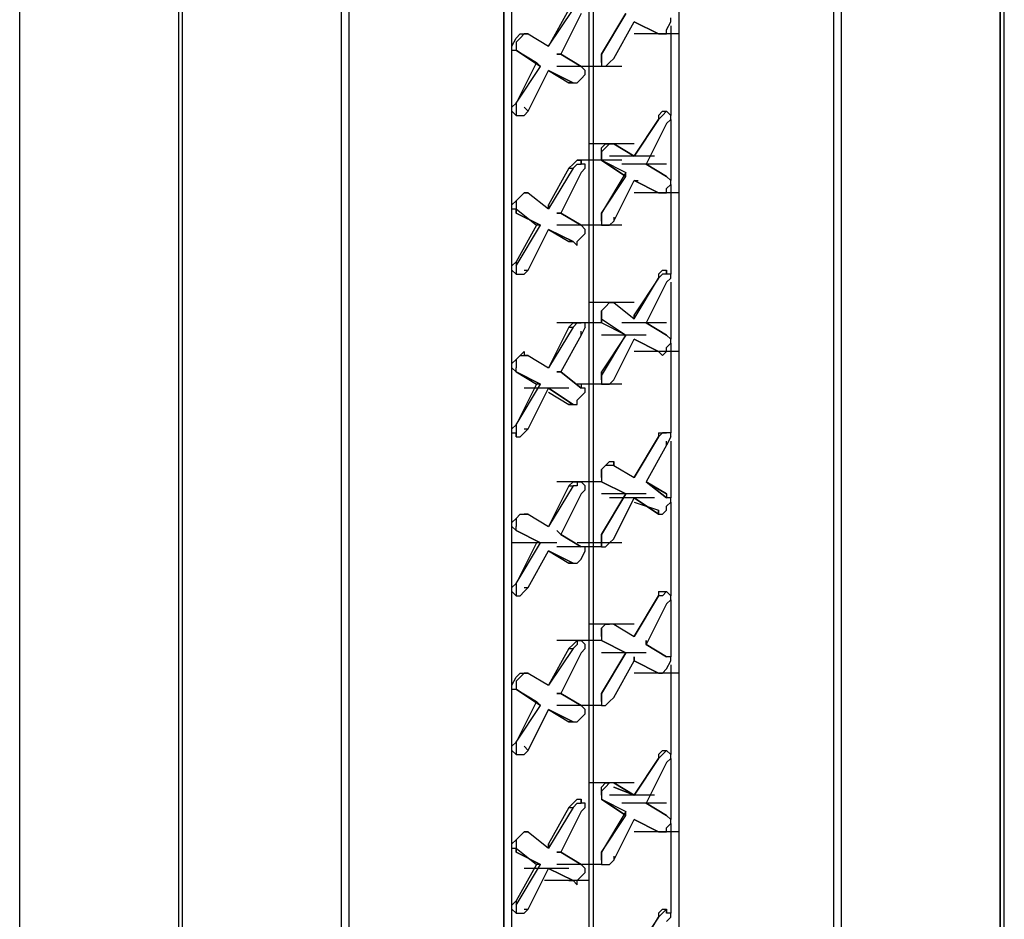
# Model space of a CAD drawing. Units: inches. Extents: x 24 to 111, y 16 to 127.
# Drawn here: x 46 to 51, y 40 to 45 of the extents above; entities that cross this region are included whole.
import ezdxf

# ---------------------------------------------------------------- set-up
doc = ezdxf.new("R2010")
doc.units = ezdxf.units.IN
doc.header["$MEASUREMENT"] = 0
doc.layers.add('Block', color=1, linetype='Continuous')

msp = doc.modelspace()

# ---------------------------------------------------------------- linework, layer by layer
at = {"layer": 'Block'}
for p, q in [((50.93415, 36.32492), (50.93415, 48.56092)), ((50.93415, 48.56092), (50.93415, 36.32492)), ((50.95315, 36.34392), (50.95315, 48.57992)), ((50.19315, 35.90692), (50.19315, 48.14292)), ((50.15515, 48.12392), (50.15515, 35.86892)), ((50.15515, 48.12392), (50.15515, 35.86892)), ((49.43315, 47.19292), (49.43315, 35.96392)), ((49.01515, 35.75492), (49.01515, 46.96492)), ((49.01515, 35.75492), (49.01515, 46.96492)), ((49.03415, 35.77392), (49.03415, 46.98392)), ((47.89415, 34.57692), (47.89415, 46.81292)), ((47.85615, 46.79392), (47.85615, 34.55792)), ((47.85615, 46.79392), (47.85615, 34.55792)), ((48.61615, 35.48892), (48.61615, 46.73692)), ((48.61615, 46.73692), (48.61615, 35.48892)), ((48.65415, 35.54592), (48.65415, 46.75592)), ((47.09615, 46.35692), (47.09615, 34.10192)), ((47.09615, 46.35692), (47.09615, 34.10192)), ((47.11515, 34.12092), (47.11515, 46.37592)), ((46.35515, 33.68392), (46.35515, 45.93892)), ((48.92015, 44.62792), (48.82515, 44.45692)), ((48.82515, 44.45692), (48.93915, 44.62792)), ((48.97715, 44.60892), (48.88215, 44.41892)), ((49.18615, 44.60892), (49.07215, 44.41892)), ((49.07215, 44.41892), (49.18615, 44.60892)), ((49.12915, 44.39992), (49.22415, 44.57092)), ((49.22415, 44.57092), (49.33815, 44.51392)), ((49.22415, 44.57092), (49.33815, 44.51392)), ((49.33815, 44.51392), (49.22415, 44.57092)), ((49.22415, 44.57092), (49.33815, 44.51392)), ((49.37615, 44.53292), (49.39515, 44.57092)), ((49.39515, 44.57092), (49.39515, 44.58992)), ((48.67315, 44.49492), (48.69215, 44.51392)), ((48.71115, 44.51392), (48.69215, 44.49492)), ((48.69215, 44.51392), (48.71115, 44.51392)), ((48.73015, 44.51392), (48.71115, 44.51392)), ((48.71115, 44.51392), (48.73015, 44.51392)), ((48.73015, 44.51392), (48.71115, 44.51392)), ((48.71115, 44.51392), (48.73015, 44.51392)), ((48.71115, 44.51392), (48.73015, 44.51392)), ((48.73015, 44.51392), (48.82515, 44.45692)), ((48.73015, 44.51392), (48.82515, 44.45692)), ((49.43315, 44.51392), (49.22415, 44.51392)), ((49.33815, 44.51392), (49.35715, 44.51392)), ((49.35715, 44.51392), (49.37615, 44.51392)), ((49.37615, 44.51392), (49.37615, 44.53292)), ((49.39515, 44.55192), (49.39515, 44.13392)), ((49.39515, 44.55192), (49.39515, 44.13392)), ((48.65415, 44.45692), (48.67315, 44.49492)), ((48.67315, 44.47592), (48.69215, 44.49492)), ((48.67315, 44.47592), (48.67315, 44.45692)), ((48.65415, 44.43792), (48.65415, 44.45692)), ((48.65415, 44.43792), (48.67315, 44.43792)), ((48.67315, 44.45692), (48.67315, 44.43792)), ((48.78715, 44.36192), (48.67315, 44.43792)), ((48.67315, 44.43792), (48.76815, 44.38092)), ((48.67315, 44.43792), (48.78715, 44.36192)), ((48.67315, 44.43792), (48.76815, 44.38092)), ((48.88215, 44.41892), (48.86315, 44.41892)), ((48.86315, 44.41892), (48.88215, 44.41892)), ((48.88215, 44.41892), (48.97715, 44.36192)), ((48.97715, 44.36192), (48.88215, 44.41892)), ((49.07215, 44.39992), (49.07215, 44.41892)), ((49.07215, 44.41892), (49.07215, 44.39992)), ((48.76815, 44.38092), (48.67315, 44.19092)), ((48.78715, 44.36192), (48.76815, 44.38092)), ((48.78715, 44.36192), (48.76815, 44.38092)), ((49.07215, 44.38092), (49.07215, 44.39992)), ((49.07215, 44.39992), (49.07215, 44.38092)), ((49.07215, 44.38092), (49.07215, 44.36192)), ((49.07215, 44.38092), (49.07215, 44.36192)), ((49.09115, 44.36192), (49.11015, 44.38092)), ((49.11015, 44.38092), (49.12915, 44.39992)), ((48.67315, 44.19092), (48.78715, 44.36192)), ((48.73015, 44.15292), (48.82515, 44.34292)), ((48.82515, 44.34292), (48.93915, 44.28592)), ((48.82515, 44.34292), (48.92015, 44.28592)), ((48.93915, 44.28592), (48.82515, 44.34292)), ((48.82515, 44.34292), (48.92015, 44.28592)), ((49.07215, 44.36192), (48.86315, 44.36192)), ((49.16715, 44.36192), (48.95815, 44.36192)), ((49.16715, 44.36192), (48.95815, 44.36192)), ((48.99615, 44.34292), (48.97715, 44.36192)), ((48.99615, 44.32392), (48.99615, 44.34292)), ((49.09115, 44.36192), (49.07215, 44.36192)), ((48.92015, 44.28592), (48.93915, 44.28592)), ((48.93915, 44.28592), (48.92015, 44.28592)), ((48.93915, 44.28592), (48.95815, 44.28592)), ((48.95815, 44.28592), (48.97715, 44.30492)), ((48.97715, 44.30492), (48.99615, 44.32392)), ((48.65415, 44.17192), (48.67315, 44.19092)), ((48.67315, 44.19092), (48.67315, 44.17192)), ((48.65415, 44.15292), (48.65415, 44.17192)), ((48.65415, 44.15292), (48.67315, 44.13392)), ((48.67315, 44.17192), (48.67315, 44.15292)), ((48.67315, 44.15292), (48.67315, 44.13392)), ((48.71115, 44.17192), (48.73015, 44.15292)), ((48.73015, 44.15292), (48.71115, 44.13392)), ((49.33815, 44.13392), (49.35715, 44.15292)), ((49.35715, 44.15292), (49.37615, 44.15292)), ((49.37615, 44.15292), (49.35715, 44.13392)), ((49.39515, 44.13392), (49.37615, 44.15292)), ((48.67315, 44.13392), (48.69215, 44.13392)), ((48.69215, 44.13392), (48.71115, 44.13392)), ((49.33815, 44.11492), (49.22415, 43.94392)), ((49.22415, 43.94392), (49.33815, 44.11492)), ((49.37615, 44.09592), (49.28115, 43.90592)), ((49.33815, 44.13392), (49.33815, 44.11492)), ((49.35715, 44.13392), (49.33815, 44.11492)), ((49.39515, 44.11492), (49.37615, 44.09592)), ((49.39515, 44.11492), (49.39515, 44.13392)), ((49.39515, 44.11492), (49.39515, 43.82992)), ((49.39515, 44.11492), (49.39515, 43.82992)), ((49.22415, 44.00092), (49.01515, 44.00092)), ((49.07215, 43.98192), (49.09115, 44.00092)), ((49.07215, 43.96292), (49.09115, 43.98192)), ((49.07215, 43.94392), (49.07215, 43.98192)), ((49.07215, 43.96292), (49.07215, 43.94392)), ((49.11015, 44.00092), (49.09115, 43.98192)), ((49.09115, 44.00092), (49.11015, 44.00092)), ((49.12915, 44.00092), (49.11015, 44.00092)), ((49.11015, 44.00092), (49.12915, 44.00092)), ((49.12915, 44.00092), (49.22415, 43.94392)), ((49.12915, 44.00092), (49.22415, 43.94392)), ((49.22415, 43.94392), (49.12915, 44.00092)), ((49.12915, 44.00092), (49.22415, 43.94392)), ((48.93915, 43.90592), (48.95815, 43.92492)), ((48.95815, 43.92492), (48.97715, 43.92492)), ((49.16715, 43.92492), (48.95815, 43.92492)), ((48.97715, 43.90592), (48.97715, 43.92492)), ((48.97715, 43.92492), (48.97715, 43.90592)), ((49.07215, 43.94392), (49.07215, 43.92492)), ((49.07215, 43.92492), (49.07215, 43.94392)), ((49.18615, 43.84892), (49.07215, 43.92492)), ((49.07215, 43.92492), (49.18615, 43.86792)), ((49.07215, 43.92492), (49.18615, 43.84892)), ((49.07215, 43.92492), (49.18615, 43.86792)), ((49.31915, 43.94392), (49.11015, 43.94392)), ((48.92015, 43.88692), (48.82515, 43.71592)), ((48.93915, 43.88692), (48.82515, 43.69692)), ((48.97715, 43.86792), (48.88215, 43.67792)), ((48.93915, 43.90592), (48.92015, 43.88692)), ((48.92015, 43.88692), (48.93915, 43.88692)), ((48.95815, 43.90592), (48.93915, 43.88692)), ((48.95815, 43.90592), (48.97715, 43.90592)), ((48.99615, 43.90592), (48.97715, 43.90592)), ((48.99615, 43.88692), (48.97715, 43.86792)), ((48.99615, 43.88692), (48.99615, 43.90592)), ((49.18615, 43.86792), (49.07215, 43.67792)), ((49.37615, 43.90592), (49.16715, 43.90592)), ((49.18615, 43.84892), (49.18615, 43.86792)), ((49.18615, 43.84892), (49.18615, 43.86792)), ((49.28115, 43.90592), (49.37615, 43.84892)), ((49.37615, 43.84892), (49.28115, 43.90592)), ((49.07215, 43.67792), (49.18615, 43.84892)), ((49.12915, 43.63992), (49.22415, 43.82992)), ((49.22415, 43.82992), (49.33815, 43.77292)), ((49.22415, 43.82992), (49.24315, 43.82992)), ((49.33815, 43.77292), (49.22415, 43.82992)), ((49.22415, 43.82992), (49.24315, 43.82992)), ((49.39515, 43.82992), (49.37615, 43.84892)), ((49.39515, 43.81092), (49.39515, 43.82992)), ((49.37615, 43.79192), (49.39515, 43.81092)), ((49.37615, 43.77292), (49.37615, 43.79192)), ((49.39515, 43.81092), (49.39515, 43.39292)), ((49.39515, 43.81092), (49.39515, 43.39292)), ((48.65415, 43.71592), (48.67315, 43.73492)), ((48.67315, 43.73492), (48.69215, 43.75392)), ((48.67315, 43.73492), (48.69215, 43.75392)), ((48.67315, 43.73492), (48.67315, 43.71592)), ((48.69215, 43.75392), (48.71115, 43.77292)), ((48.69215, 43.75392), (48.71115, 43.77292)), ((48.71115, 43.77292), (48.73015, 43.77292)), ((48.71115, 43.77292), (48.73015, 43.77292)), ((48.73015, 43.77292), (48.71115, 43.77292)), ((48.71115, 43.77292), (48.73015, 43.77292)), ((48.71115, 43.77292), (48.73015, 43.77292)), ((48.73015, 43.77292), (48.82515, 43.69692)), ((48.73015, 43.77292), (48.82515, 43.69692)), ((49.43315, 43.77292), (49.22415, 43.77292)), ((49.33815, 43.77292), (49.35715, 43.77292)), ((49.35715, 43.77292), (49.37615, 43.77292)), ((48.65415, 43.69692), (48.65415, 43.71592)), ((48.65415, 43.69692), (48.67315, 43.69692)), ((48.67315, 43.71592), (48.67315, 43.69692)), ((48.67315, 43.67792), (48.67315, 43.69692)), ((48.67315, 43.67792), (48.67315, 43.69692)), ((48.67315, 43.69692), (48.76815, 43.62092)), ((48.67315, 43.69692), (48.67315, 43.67792)), ((48.67315, 43.69692), (48.76815, 43.62092)), ((48.82515, 43.71592), (48.82515, 43.69692)), ((48.82515, 43.69692), (48.82515, 43.71592)), ((48.78715, 43.62092), (48.67315, 43.67792)), ((48.67315, 43.67792), (48.78715, 43.62092)), ((48.88215, 43.67792), (48.86315, 43.67792)), ((48.86315, 43.67792), (48.88215, 43.67792)), ((48.88215, 43.67792), (48.97715, 43.62092)), ((48.97715, 43.62092), (48.88215, 43.67792)), ((49.07215, 43.65892), (49.07215, 43.67792)), ((49.07215, 43.67792), (49.07215, 43.65892)), ((49.07215, 43.63992), (49.07215, 43.65892)), ((49.07215, 43.65892), (49.07215, 43.63992)), ((49.07215, 43.63992), (49.07215, 43.62092)), ((49.07215, 43.63992), (49.07215, 43.62092)), ((49.12915, 43.63992), (49.11015, 43.62092)), ((49.12915, 43.65892), (49.12915, 43.63992)), ((48.76815, 43.62092), (48.67315, 43.44992)), ((48.67315, 43.43092), (48.78715, 43.62092)), ((48.73015, 43.41192), (48.82515, 43.60192)), ((48.78715, 43.62092), (48.76815, 43.62092)), ((48.78715, 43.62092), (48.76815, 43.62092)), ((48.82515, 43.60192), (48.93915, 43.54492)), ((48.82515, 43.60192), (48.92015, 43.54492)), ((48.93915, 43.54492), (48.82515, 43.60192)), ((48.82515, 43.60192), (48.92015, 43.54492)), ((49.07215, 43.62092), (48.86315, 43.62092)), ((49.16715, 43.62092), (48.95815, 43.62092)), ((49.16715, 43.62092), (48.95815, 43.62092)), ((48.99615, 43.60192), (48.97715, 43.62092)), ((48.99615, 43.58292), (48.99615, 43.60192)), ((49.07215, 43.62092), (49.09115, 43.62092)), ((49.09115, 43.62092), (49.11015, 43.62092)), ((48.92015, 43.54492), (48.93915, 43.54492)), ((48.93915, 43.54492), (48.92015, 43.54492)), ((48.93915, 43.54492), (48.95815, 43.52592)), ((48.95815, 43.54492), (48.97715, 43.56392)), ((48.95815, 43.52592), (48.95815, 43.54492)), ((48.97715, 43.56392), (48.99615, 43.58292)), ((48.65415, 43.43092), (48.67315, 43.44992)), ((48.65415, 43.41192), (48.65415, 43.43092)), ((48.65415, 43.41192), (48.67315, 43.39292)), ((48.67315, 43.44992), (48.67315, 43.43092)), ((48.67315, 43.43092), (48.67315, 43.41192)), ((48.67315, 43.41192), (48.67315, 43.39292)), ((48.71115, 43.41192), (48.73015, 43.41192)), ((48.73015, 43.41192), (48.71115, 43.39292)), ((49.33815, 43.39292), (49.35715, 43.41192)), ((49.35715, 43.41192), (49.37615, 43.41192)), ((49.37615, 43.39292), (49.37615, 43.41192)), ((49.37615, 43.41192), (49.37615, 43.39292)), ((48.67315, 43.39292), (48.69215, 43.39292)), ((48.69215, 43.39292), (48.71115, 43.39292)), ((49.33815, 43.37392), (49.22415, 43.20292)), ((49.22415, 43.18392), (49.33815, 43.37392)), ((49.33815, 43.39292), (49.33815, 43.37392)), ((49.35715, 43.39292), (49.33815, 43.37392)), ((49.37615, 43.39292), (49.35715, 43.39292)), ((49.39515, 43.39292), (49.37615, 43.39292)), ((49.39515, 43.37392), (49.37615, 43.35492)), ((49.39515, 43.37392), (49.39515, 43.39292)), ((49.37615, 43.35492), (49.28115, 43.16492)), ((49.39515, 43.35492), (49.39515, 43.08892)), ((49.39515, 43.35492), (49.39515, 43.08892)), ((49.22415, 43.25992), (49.01515, 43.25992)), ((49.07215, 43.22192), (49.09115, 43.24092)), ((49.07215, 43.22192), (49.09115, 43.24092)), ((49.07215, 43.22192), (49.07215, 43.20292)), ((49.07215, 43.20292), (49.07215, 43.22192)), ((49.11015, 43.25992), (49.09115, 43.24092)), ((49.09115, 43.24092), (49.11015, 43.25992)), ((49.12915, 43.25992), (49.11015, 43.25992)), ((49.11015, 43.25992), (49.12915, 43.25992)), ((49.12915, 43.25992), (49.22415, 43.18392)), ((49.12915, 43.25992), (49.22415, 43.18392)), ((49.07215, 43.20292), (49.07215, 43.18392)), ((49.07215, 43.18392), (49.07215, 43.20292)), ((49.07215, 43.18392), (49.07215, 43.16492)), ((49.07215, 43.16492), (49.07215, 43.18392)), ((49.07215, 43.18392), (49.18615, 43.10792)), ((49.07215, 43.18392), (49.07215, 43.16492)), ((49.07215, 43.18392), (49.18615, 43.10792)), ((49.22415, 43.20292), (49.22415, 43.18392)), ((49.22415, 43.18392), (49.22415, 43.20292)), ((48.92015, 43.14592), (48.82515, 42.95592)), ((48.93915, 43.14592), (48.82515, 42.95592)), ((49.07215, 43.16492), (48.86315, 43.16492)), ((48.93915, 43.16492), (48.92015, 43.14592)), ((48.92015, 43.14592), (48.93915, 43.14592)), ((48.93915, 43.16492), (48.95815, 43.16492)), ((48.95815, 43.16492), (48.93915, 43.14592)), ((48.95815, 43.16492), (48.97715, 43.16492)), ((48.97715, 43.16492), (48.95815, 43.16492)), ((48.99615, 43.16492), (48.97715, 43.16492)), ((48.99615, 43.14592), (48.97715, 43.10792)), ((48.99615, 43.14592), (48.99615, 43.16492)), ((49.18615, 43.10792), (49.07215, 43.16492)), ((49.18615, 43.10792), (49.07215, 43.16492)), ((49.37615, 43.16492), (49.16715, 43.16492)), ((49.28115, 43.16492), (49.37615, 43.10792)), ((49.37615, 43.10792), (49.28115, 43.16492)), ((48.97715, 43.10792), (48.88215, 42.93692)), ((48.97715, 43.10792), (48.97715, 43.12692)), ((49.18615, 43.10792), (49.07215, 42.93692)), ((49.07215, 42.91792), (49.18615, 43.10792)), ((49.28115, 43.10792), (49.07215, 43.10792)), ((49.12915, 42.89892), (49.22415, 43.08892)), ((49.22415, 43.08892), (49.33815, 43.03192)), ((49.22415, 43.08892), (49.33815, 43.03192)), ((49.33815, 43.03192), (49.22415, 43.08892)), ((49.22415, 43.08892), (49.33815, 43.03192)), ((49.39515, 43.08892), (49.37615, 43.10792)), ((49.39515, 43.06992), (49.39515, 43.08892)), ((49.37615, 43.05092), (49.39515, 43.06992)), ((49.37615, 43.03192), (49.37615, 43.05092)), ((49.39515, 43.06992), (49.39515, 42.65192)), ((49.39515, 43.06992), (49.39515, 42.65192)), ((48.65415, 42.97492), (48.67315, 42.99392)), ((48.67315, 42.99392), (48.69215, 43.01292)), ((48.67315, 42.99392), (48.69215, 43.01292)), ((48.67315, 42.99392), (48.67315, 42.97492)), ((48.69215, 43.01292), (48.71115, 43.03192)), ((48.69215, 43.01292), (48.71115, 43.01292)), ((48.71115, 43.03192), (48.71115, 43.01292)), ((48.71115, 43.01292), (48.73015, 43.01292)), ((48.71115, 43.01292), (48.73015, 43.01292)), ((48.73015, 43.01292), (48.71115, 43.01292)), ((48.71115, 43.01292), (48.73015, 43.01292)), ((48.71115, 43.01292), (48.73015, 43.01292)), ((48.73015, 43.01292), (48.82515, 42.95592)), ((48.73015, 43.01292), (48.82515, 42.95592)), ((49.43315, 43.03192), (49.22415, 43.03192)), ((49.33815, 43.03192), (49.35715, 43.01292)), ((49.35715, 43.01292), (49.37615, 43.03192)), ((48.65415, 42.95592), (48.65415, 42.97492)), ((48.65415, 42.95592), (48.67315, 42.93692)), ((48.67315, 42.97492), (48.67315, 42.95592)), ((48.67315, 42.93692), (48.67315, 42.95592)), ((48.78715, 42.87992), (48.67315, 42.93692)), ((48.67315, 42.93692), (48.76815, 42.87992)), ((48.67315, 42.93692), (48.78715, 42.87992)), ((48.67315, 42.93692), (48.76815, 42.87992)), ((48.88215, 42.93692), (48.86315, 42.93692)), ((48.86315, 42.93692), (48.88215, 42.93692)), ((48.88215, 42.93692), (48.97715, 42.86092)), ((48.97715, 42.86092), (48.88215, 42.93692)), ((49.07215, 42.91792), (49.07215, 42.93692)), ((49.07215, 42.93692), (49.07215, 42.91792)), ((49.07215, 42.89892), (49.07215, 42.91792)), ((49.07215, 42.91792), (49.07215, 42.89892)), ((48.76815, 42.87992), (48.67315, 42.68992)), ((48.67315, 42.68992), (48.78715, 42.87992)), ((48.92015, 42.86092), (48.71115, 42.86092)), ((48.73015, 42.67092), (48.82515, 42.86092)), ((48.78715, 42.87992), (48.76815, 42.87992)), ((48.78715, 42.87992), (48.76815, 42.87992)), ((48.82515, 42.86092), (48.93915, 42.78492)), ((48.93915, 42.78492), (48.82515, 42.86092)), ((49.16715, 42.87992), (48.95815, 42.87992)), ((49.16715, 42.87992), (48.95815, 42.87992)), ((48.97715, 42.87992), (48.97715, 42.86092)), ((48.97715, 42.87992), (48.97715, 42.86092)), ((48.99615, 42.86092), (48.97715, 42.86092)), ((48.99615, 42.84192), (48.99615, 42.86092)), ((49.07215, 42.89892), (49.07215, 42.87992)), ((49.07215, 42.89892), (49.07215, 42.87992)), ((49.07215, 42.87992), (49.09115, 42.87992)), ((49.09115, 42.87992), (49.11015, 42.87992)), ((49.12915, 42.89892), (49.11015, 42.87992)), ((48.82515, 42.84192), (48.92015, 42.78492)), ((48.82515, 42.84192), (48.92015, 42.78492)), ((48.95815, 42.80392), (48.97715, 42.82292)), ((48.97715, 42.82292), (48.99615, 42.84192)), ((48.92015, 42.78492), (48.93915, 42.78492)), ((48.93915, 42.78492), (48.92015, 42.78492)), ((48.93915, 42.78492), (48.95815, 42.78492)), ((48.95815, 42.78492), (48.95815, 42.80392)), ((48.65415, 42.67092), (48.67315, 42.68992)), ((48.65415, 42.65192), (48.65415, 42.67092)), ((48.67315, 42.68992), (48.67315, 42.67092)), ((48.67315, 42.67092), (48.67315, 42.65192)), ((48.71115, 42.67092), (48.73015, 42.67092)), ((48.73015, 42.67092), (48.71115, 42.65192)), ((48.65415, 42.65192), (48.67315, 42.65192)), ((48.67315, 42.63292), (48.67315, 42.65192)), ((48.67315, 42.65192), (48.67315, 42.63292)), ((48.67315, 42.63292), (48.69215, 42.63292)), ((48.69215, 42.63292), (48.71115, 42.65192)), ((49.33815, 42.63292), (49.22415, 42.44292)), ((49.22415, 42.44292), (49.33815, 42.63292)), ((49.33815, 42.65192), (49.33815, 42.63292)), ((49.33815, 42.65192), (49.35715, 42.65192)), ((49.35715, 42.65192), (49.33815, 42.63292)), ((49.35715, 42.65192), (49.37615, 42.65192)), ((49.37615, 42.65192), (49.35715, 42.65192)), ((49.39515, 42.65192), (49.37615, 42.65192)), ((49.39515, 42.63292), (49.37615, 42.59492)), ((49.39515, 42.63292), (49.39515, 42.65192)), ((49.37615, 42.59492), (49.28115, 42.42392)), ((49.37615, 42.59492), (49.37615, 42.61392)), ((49.39515, 42.61392), (49.39515, 42.34792)), ((49.39515, 42.61392), (49.39515, 42.34792)), ((49.07215, 42.48092), (49.09115, 42.49992)), ((49.07215, 42.48092), (49.09115, 42.49992)), ((49.09115, 42.49992), (49.11015, 42.51892)), ((49.11015, 42.49992), (49.09115, 42.49992)), ((49.11015, 42.51892), (49.12915, 42.51892)), ((49.12915, 42.49992), (49.11015, 42.49992)), ((49.12915, 42.51892), (49.12915, 42.49992)), ((49.12915, 42.49992), (49.12915, 42.51892)), ((49.12915, 42.51892), (49.12915, 42.49992)), ((49.12915, 42.51892), (49.12915, 42.49992)), ((49.12915, 42.49992), (49.22415, 42.44292)), ((49.12915, 42.49992), (49.22415, 42.44292)), ((49.07215, 42.48092), (49.07215, 42.46192)), ((49.07215, 42.46192), (49.07215, 42.48092)), ((49.07215, 42.46192), (49.07215, 42.44292)), ((49.07215, 42.44292), (49.07215, 42.46192)), ((49.07215, 42.44292), (49.07215, 42.42392)), ((49.07215, 42.44292), (49.07215, 42.42392)), ((48.92015, 42.40492), (48.82515, 42.21492)), ((48.93915, 42.40492), (48.82515, 42.21492)), ((49.07215, 42.42392), (48.86315, 42.42392)), ((48.93915, 42.42392), (48.92015, 42.40492)), ((48.92015, 42.40492), (48.93915, 42.40492)), ((48.93915, 42.42392), (48.95815, 42.42392)), ((48.95815, 42.40492), (48.93915, 42.40492)), ((48.95815, 42.42392), (48.97715, 42.42392)), ((48.97715, 42.42392), (48.95815, 42.42392)), ((48.95815, 42.42392), (48.95815, 42.40492)), ((48.99615, 42.40492), (48.97715, 42.42392)), ((48.99615, 42.38592), (48.99615, 42.40492)), ((49.18615, 42.36692), (49.07215, 42.42392)), ((49.07215, 42.42392), (49.18615, 42.36692)), ((49.18615, 42.36692), (49.07215, 42.42392)), ((49.07215, 42.42392), (49.18615, 42.36692)), ((49.28115, 42.42392), (49.37615, 42.34792)), ((49.28115, 42.42392), (49.37615, 42.36692)), ((49.37615, 42.34792), (49.28115, 42.42392)), ((49.37615, 42.36692), (49.28115, 42.42392)), ((48.97715, 42.36692), (48.88215, 42.17692)), ((48.99615, 42.38592), (48.97715, 42.36692)), ((49.18615, 42.36692), (49.07215, 42.17692)), ((49.07215, 42.17692), (49.18615, 42.36692)), ((49.28115, 42.36692), (49.07215, 42.36692)), ((49.31915, 42.34792), (49.11015, 42.34792)), ((49.12915, 42.15792), (49.22415, 42.34792)), ((49.22415, 42.34792), (49.33815, 42.27192)), ((49.33815, 42.27192), (49.22415, 42.34792)), ((49.37615, 42.36692), (49.37615, 42.34792)), ((49.37615, 42.36692), (49.37615, 42.34792)), ((49.39515, 42.34792), (49.37615, 42.34792)), ((49.39515, 42.32892), (49.39515, 42.34792)), ((49.22415, 42.32892), (49.33815, 42.29092)), ((49.22415, 42.32892), (49.33815, 42.29092)), ((49.37615, 42.30992), (49.39515, 42.32892)), ((49.37615, 42.29092), (49.37615, 42.30992)), ((49.39515, 42.32892), (49.39515, 41.89192)), ((49.39515, 42.32892), (49.39515, 41.89192)), ((48.67315, 42.25292), (48.69215, 42.27192)), ((48.67315, 42.25292), (48.69215, 42.27192)), ((48.69215, 42.27192), (48.71115, 42.27192)), ((48.69215, 42.27192), (48.71115, 42.27192)), ((48.71115, 42.27192), (48.73015, 42.27192)), ((48.71115, 42.27192), (48.73015, 42.27192)), ((48.73015, 42.27192), (48.71115, 42.27192)), ((48.71115, 42.27192), (48.73015, 42.27192)), ((48.71115, 42.27192), (48.73015, 42.27192)), ((48.73015, 42.27192), (48.82515, 42.21492)), ((48.73015, 42.27192), (48.82515, 42.21492)), ((49.33815, 42.29092), (49.33815, 42.27192)), ((49.33815, 42.27192), (49.33815, 42.29092)), ((49.33815, 42.27192), (49.35715, 42.27192)), ((49.35715, 42.27192), (49.37615, 42.29092)), ((48.65415, 42.23392), (48.67315, 42.25292)), ((48.65415, 42.21492), (48.65415, 42.23392)), ((48.65415, 42.21492), (48.67315, 42.19592)), ((48.67315, 42.25292), (48.67315, 42.23392)), ((48.67315, 42.23392), (48.67315, 42.21492)), ((48.67315, 42.19592), (48.67315, 42.21492)), ((48.78715, 42.13892), (48.67315, 42.19592)), ((48.67315, 42.19592), (48.78715, 42.13892)), ((48.88215, 42.17692), (48.86315, 42.19592)), ((48.86315, 42.19592), (48.88215, 42.17692)), ((48.88215, 42.17692), (48.97715, 42.11992)), ((48.97715, 42.11992), (48.88215, 42.17692)), ((49.07215, 42.15792), (49.07215, 42.17692)), ((49.07215, 42.17692), (49.07215, 42.15792)), ((48.86315, 42.13892), (48.65415, 42.13892)), ((48.86315, 42.13892), (48.65415, 42.13892)), ((48.76815, 42.13892), (48.67315, 41.94892)), ((48.67315, 41.94892), (48.78715, 42.13892)), ((48.78715, 42.13892), (48.76815, 42.13892)), ((48.78715, 42.13892), (48.76815, 42.13892)), ((49.07215, 42.11992), (48.86315, 42.11992)), ((49.16715, 42.13892), (48.95815, 42.13892)), ((48.99615, 42.11992), (48.97715, 42.11992)), ((48.99615, 42.10092), (48.99615, 42.11992)), ((49.07215, 42.13892), (49.07215, 42.15792)), ((49.07215, 42.15792), (49.07215, 42.13892)), ((49.07215, 42.11992), (49.07215, 42.13892)), ((49.07215, 42.13892), (49.07215, 42.11992)), ((49.07215, 42.11992), (49.09115, 42.11992)), ((49.09115, 42.11992), (49.11015, 42.13892)), ((49.12915, 42.15792), (49.11015, 42.13892)), ((48.73015, 41.92992), (48.82515, 42.10092)), ((48.82515, 42.10092), (48.93915, 42.04392)), ((48.82515, 42.10092), (48.92015, 42.04392)), ((48.93915, 42.04392), (48.82515, 42.10092)), ((48.82515, 42.10092), (48.92015, 42.04392)), ((48.97715, 42.06292), (48.99615, 42.10092)), ((48.92015, 42.04392), (48.93915, 42.04392)), ((48.93915, 42.04392), (48.92015, 42.04392)), ((48.93915, 42.04392), (48.95815, 42.04392)), ((48.95815, 42.04392), (48.97715, 42.06292)), ((48.65415, 41.92992), (48.67315, 41.94892)), ((48.67315, 41.94892), (48.67315, 41.92992)), ((48.65415, 41.91092), (48.65415, 41.92992)), ((48.65415, 41.91092), (48.67315, 41.89192)), ((48.67315, 41.92992), (48.67315, 41.91092)), ((48.67315, 41.91092), (48.67315, 41.89192)), ((48.67315, 41.89192), (48.69215, 41.89192)), ((48.69215, 41.89192), (48.71115, 41.91092)), ((48.71115, 41.92992), (48.73015, 41.92992)), ((48.73015, 41.92992), (48.71115, 41.91092)), ((49.33815, 41.89192), (49.22415, 41.70192)), ((49.22415, 41.70192), (49.33815, 41.89192)), ((49.33815, 41.91092), (49.33815, 41.89192)), ((49.33815, 41.91092), (49.35715, 41.91092)), ((49.35715, 41.89192), (49.33815, 41.89192)), ((49.35715, 41.91092), (49.37615, 41.91092)), ((49.37615, 41.91092), (49.35715, 41.89192)), ((49.39515, 41.89192), (49.37615, 41.91092)), ((49.39515, 41.87292), (49.39515, 41.89192)), ((49.37615, 41.85392), (49.28115, 41.66392)), ((49.39515, 41.87292), (49.37615, 41.85392)), ((49.39515, 41.87292), (49.39515, 41.60692)), ((49.39515, 41.87292), (49.39515, 41.60692)), ((49.22415, 41.75892), (49.01515, 41.75892)), ((49.22415, 41.75892), (49.01515, 41.75892)), ((49.09115, 41.75892), (49.07215, 41.73992)), ((49.07215, 41.73992), (49.09115, 41.75892)), ((49.11015, 41.75892), (49.09115, 41.75892)), ((49.09115, 41.75892), (49.11015, 41.75892)), ((49.12915, 41.75892), (49.11015, 41.75892)), ((49.12915, 41.75892), (49.11015, 41.75892)), ((49.12915, 41.75892), (49.22415, 41.70192)), ((49.12915, 41.75892), (49.22415, 41.70192)), ((49.07215, 41.73992), (49.07215, 41.72092)), ((49.07215, 41.72092), (49.07215, 41.73992)), ((49.07215, 41.72092), (49.07215, 41.70192)), ((49.07215, 41.70192), (49.07215, 41.72092)), ((49.07215, 41.68292), (48.86315, 41.68292)), ((48.93915, 41.66392), (48.92015, 41.64492)), ((48.93915, 41.66392), (48.95815, 41.68292)), ((48.95815, 41.66392), (48.93915, 41.64492)), ((48.95815, 41.68292), (48.97715, 41.68292)), ((48.97715, 41.68292), (48.95815, 41.68292)), ((48.95815, 41.68292), (48.95815, 41.66392)), ((48.99615, 41.66392), (48.97715, 41.68292)), ((48.99615, 41.64492), (48.99615, 41.66392)), ((49.07215, 41.70192), (49.07215, 41.68292)), ((49.07215, 41.70192), (49.07215, 41.68292)), ((49.18615, 41.62592), (49.07215, 41.68292)), ((49.07215, 41.68292), (49.18615, 41.62592)), ((49.18615, 41.62592), (49.07215, 41.68292)), ((49.07215, 41.68292), (49.18615, 41.62592)), ((49.28115, 41.66392), (49.28115, 41.68292)), ((49.28115, 41.68292), (49.28115, 41.66392)), ((49.28115, 41.66392), (49.37615, 41.60692)), ((49.37615, 41.60692), (49.28115, 41.66392)), ((48.92015, 41.64492), (48.82515, 41.47392)), ((48.93915, 41.64492), (48.82515, 41.47392)), ((48.97715, 41.62592), (48.88215, 41.43592)), ((48.92015, 41.64492), (48.93915, 41.64492)), ((48.99615, 41.64492), (48.97715, 41.62592)), ((49.18615, 41.62592), (49.07215, 41.43592)), ((49.07215, 41.43592), (49.18615, 41.62592)), ((49.28115, 41.62592), (49.07215, 41.62592)), ((49.12915, 41.41692), (49.22415, 41.58792)), ((49.22415, 41.58792), (49.22415, 41.60692)), ((49.22415, 41.60692), (49.22415, 41.58792)), ((49.22415, 41.58792), (49.33815, 41.53092)), ((49.22415, 41.58792), (49.33815, 41.53092)), ((49.33815, 41.53092), (49.22415, 41.58792)), ((49.22415, 41.58792), (49.33815, 41.53092)), ((49.39515, 41.60692), (49.37615, 41.60692)), ((49.37615, 41.54992), (49.39515, 41.58792)), ((49.39515, 41.58792), (49.39515, 41.60692)), ((49.39515, 41.56892), (49.39515, 41.15092)), ((49.39515, 41.56892), (49.39515, 41.15092)), ((48.67315, 41.51192), (48.69215, 41.53092)), ((48.69215, 41.51192), (48.71115, 41.53092)), ((48.69215, 41.53092), (48.71115, 41.53092)), ((48.71115, 41.53092), (48.73015, 41.53092)), ((48.71115, 41.53092), (48.73015, 41.53092)), ((48.73015, 41.53092), (48.71115, 41.53092)), ((48.71115, 41.53092), (48.73015, 41.53092)), ((48.71115, 41.53092), (48.73015, 41.53092)), ((48.73015, 41.53092), (48.82515, 41.47392)), ((48.73015, 41.53092), (48.82515, 41.47392)), ((49.43315, 41.53092), (49.22415, 41.53092)), ((49.33815, 41.53092), (49.35715, 41.53092)), ((49.35715, 41.53092), (49.37615, 41.54992)), ((48.65415, 41.47392), (48.67315, 41.51192)), ((48.67315, 41.49292), (48.69215, 41.51192)), ((48.67315, 41.49292), (48.67315, 41.47392)), ((48.65415, 41.45492), (48.65415, 41.47392)), ((48.65415, 41.45492), (48.67315, 41.45492)), ((48.67315, 41.47392), (48.67315, 41.45492)), ((48.78715, 41.37892), (48.67315, 41.45492)), ((48.67315, 41.45492), (48.76815, 41.39792)), ((48.67315, 41.45492), (48.78715, 41.37892)), ((48.67315, 41.45492), (48.76815, 41.39792)), ((48.88215, 41.43592), (48.86315, 41.43592)), ((48.86315, 41.43592), (48.88215, 41.43592)), ((48.88215, 41.43592), (48.97715, 41.37892)), ((48.97715, 41.37892), (48.88215, 41.43592)), ((49.07215, 41.41692), (49.07215, 41.43592)), ((49.07215, 41.43592), (49.07215, 41.41692)), ((48.76815, 41.39792), (48.67315, 41.20792)), ((48.78715, 41.37892), (48.76815, 41.39792)), ((48.78715, 41.37892), (48.76815, 41.39792)), ((49.07215, 41.39792), (49.07215, 41.41692)), ((49.07215, 41.41692), (49.07215, 41.39792)), ((49.07215, 41.39792), (49.07215, 41.37892)), ((49.07215, 41.39792), (49.07215, 41.37892)), ((49.09115, 41.37892), (49.11015, 41.39792)), ((49.12915, 41.41692), (49.11015, 41.39792)), ((48.67315, 41.20792), (48.78715, 41.37892)), ((48.73015, 41.16992), (48.82515, 41.35992)), ((48.82515, 41.35992), (48.93915, 41.30292)), ((48.82515, 41.35992), (48.92015, 41.30292)), ((48.93915, 41.30292), (48.82515, 41.35992)), ((48.82515, 41.35992), (48.92015, 41.30292)), ((49.07215, 41.37892), (48.86315, 41.37892)), ((48.99615, 41.35992), (48.97715, 41.37892)), ((48.97715, 41.32192), (48.99615, 41.34092)), ((48.99615, 41.34092), (48.99615, 41.35992)), ((49.07215, 41.37892), (49.09115, 41.37892)), ((48.92015, 41.30292), (48.93915, 41.30292)), ((48.93915, 41.30292), (48.92015, 41.30292)), ((48.93915, 41.30292), (48.95815, 41.30292)), ((48.95815, 41.30292), (48.97715, 41.32192)), ((48.65415, 41.18892), (48.67315, 41.20792)), ((48.67315, 41.20792), (48.67315, 41.18892)), ((48.65415, 41.16992), (48.65415, 41.18892)), ((48.65415, 41.16992), (48.67315, 41.15092)), ((48.67315, 41.18892), (48.67315, 41.16992)), ((48.67315, 41.16992), (48.67315, 41.15092)), ((48.71115, 41.18892), (48.73015, 41.16992)), ((48.73015, 41.16992), (48.71115, 41.15092)), ((49.33815, 41.15092), (49.35715, 41.16992)), ((49.35715, 41.16992), (49.37615, 41.16992)), ((49.37615, 41.16992), (49.35715, 41.15092)), ((49.39515, 41.15092), (49.37615, 41.16992)), ((48.67315, 41.15092), (48.69215, 41.15092)), ((48.69215, 41.15092), (48.71115, 41.15092)), ((49.33815, 41.13192), (49.22415, 40.96092)), ((49.22415, 40.96092), (49.33815, 41.13192)), ((49.37615, 41.11292), (49.28115, 40.92292)), ((49.33815, 41.15092), (49.33815, 41.13192)), ((49.35715, 41.15092), (49.33815, 41.13192)), ((49.39515, 41.13192), (49.37615, 41.11292)), ((49.39515, 41.13192), (49.39515, 41.15092)), ((49.39515, 41.13192), (49.39515, 40.84692)), ((49.39515, 41.13192), (49.39515, 40.84692)), ((49.22415, 41.01792), (49.01515, 41.01792)), ((49.22415, 41.01792), (49.01515, 41.01792)), ((49.22415, 41.01792), (49.01515, 41.01792)), ((49.07215, 40.99892), (49.09115, 41.01792)), ((49.11015, 41.01792), (49.09115, 40.99892)), ((49.09115, 41.01792), (49.11015, 41.01792)), ((49.12915, 41.01792), (49.11015, 41.01792)), ((49.12915, 41.01792), (49.11015, 41.01792)), ((49.12915, 41.01792), (49.22415, 40.96092)), ((49.22415, 40.96092), (49.12915, 41.01792)), ((49.07215, 40.97992), (49.09115, 40.99892)), ((49.07215, 40.97992), (49.07215, 40.99892)), ((49.07215, 40.97992), (49.07215, 40.96092)), ((49.07215, 40.96092), (49.07215, 40.97992)), ((49.12915, 40.99892), (49.22415, 40.96092)), ((49.22415, 40.96092), (49.12915, 40.99892)), ((48.93915, 40.92292), (48.92015, 40.90392)), ((48.93915, 40.92292), (48.95815, 40.94192)), ((48.95815, 40.92292), (48.93915, 40.90392)), ((48.95815, 40.94192), (48.97715, 40.94192)), ((48.95815, 40.92292), (48.97715, 40.92292)), ((48.97715, 40.92292), (48.97715, 40.94192)), ((48.97715, 40.94192), (48.97715, 40.92292)), ((48.99615, 40.92292), (48.97715, 40.92292)), ((48.99615, 40.90392), (48.99615, 40.92292)), ((49.07215, 40.96092), (49.07215, 40.94192)), ((49.07215, 40.96092), (49.07215, 40.94192)), ((49.18615, 40.86592), (49.07215, 40.94192)), ((49.07215, 40.94192), (49.18615, 40.88492)), ((49.07215, 40.94192), (49.18615, 40.86592)), ((49.07215, 40.94192), (49.18615, 40.88492)), ((49.31915, 40.96092), (49.11015, 40.96092)), ((49.37615, 40.92292), (49.16715, 40.92292)), ((49.28115, 40.92292), (49.37615, 40.86592)), ((49.37615, 40.86592), (49.28115, 40.92292)), ((48.92015, 40.90392), (48.82515, 40.73292)), ((48.93915, 40.90392), (48.82515, 40.71392)), ((48.97715, 40.88492), (48.88215, 40.69492)), ((48.92015, 40.90392), (48.93915, 40.90392)), ((48.99615, 40.90392), (48.97715, 40.88492)), ((49.18615, 40.88492), (49.07215, 40.69492)), ((49.18615, 40.86592), (49.18615, 40.88492)), ((49.18615, 40.86592), (49.18615, 40.88492)), ((49.07215, 40.69492), (49.18615, 40.86592)), ((49.12915, 40.65692), (49.22415, 40.84692)), ((49.22415, 40.84692), (49.33815, 40.78992)), ((49.22415, 40.84692), (49.33815, 40.78992)), ((49.33815, 40.78992), (49.22415, 40.84692)), ((49.22415, 40.84692), (49.33815, 40.78992)), ((49.39515, 40.84692), (49.37615, 40.86592)), ((49.39515, 40.82792), (49.39515, 40.84692)), ((48.69215, 40.77092), (48.71115, 40.78992)), ((48.69215, 40.77092), (48.71115, 40.78992)), ((48.71115, 40.78992), (48.73015, 40.78992)), ((48.71115, 40.78992), (48.73015, 40.78992)), ((48.73015, 40.78992), (48.71115, 40.78992)), ((48.71115, 40.78992), (48.73015, 40.78992)), ((48.71115, 40.78992), (48.73015, 40.78992)), ((48.73015, 40.78992), (48.82515, 40.71392)), ((48.73015, 40.78992), (48.82515, 40.71392)), ((49.43315, 40.78992), (49.22415, 40.78992)), ((49.33815, 40.78992), (49.35715, 40.78992)), ((49.35715, 40.78992), (49.37615, 40.78992)), ((49.37615, 40.80892), (49.39515, 40.82792)), ((49.37615, 40.78992), (49.37615, 40.80892)), ((49.39515, 40.82792), (49.39515, 40.40992)), ((49.39515, 40.82792), (49.39515, 40.40992)), ((48.65415, 40.73292), (48.67315, 40.75192)), ((48.67315, 40.75192), (48.69215, 40.77092)), ((48.67315, 40.75192), (48.69215, 40.77092)), ((48.67315, 40.75192), (48.67315, 40.73292)), ((48.65415, 40.71392), (48.65415, 40.73292)), ((48.65415, 40.71392), (48.67315, 40.71392)), ((48.67315, 40.73292), (48.67315, 40.71392)), ((48.67315, 40.69492), (48.67315, 40.71392)), ((48.67315, 40.69492), (48.67315, 40.71392)), ((48.67315, 40.71392), (48.76815, 40.63792)), ((48.67315, 40.71392), (48.67315, 40.69492)), ((48.67315, 40.71392), (48.76815, 40.63792)), ((48.78715, 40.63792), (48.67315, 40.69492)), ((48.67315, 40.69492), (48.78715, 40.63792)), ((48.82515, 40.73292), (48.82515, 40.71392)), ((48.82515, 40.71392), (48.82515, 40.73292)), ((48.88215, 40.69492), (48.86315, 40.69492)), ((48.86315, 40.69492), (48.88215, 40.69492)), ((48.88215, 40.69492), (48.97715, 40.63792)), ((48.97715, 40.63792), (48.88215, 40.69492)), ((49.07215, 40.67592), (49.07215, 40.69492)), ((49.07215, 40.69492), (49.07215, 40.67592)), ((49.07215, 40.65692), (49.07215, 40.67592)), ((49.07215, 40.67592), (49.07215, 40.65692)), ((49.07215, 40.65692), (49.07215, 40.63792)), ((49.07215, 40.65692), (49.07215, 40.63792)), ((49.12915, 40.65692), (49.11015, 40.63792)), ((49.12915, 40.67592), (49.12915, 40.65692)), ((48.76815, 40.63792), (48.67315, 40.46692)), ((48.67315, 40.44792), (48.78715, 40.63792)), ((48.92015, 40.61892), (48.71115, 40.61892)), ((48.73015, 40.42892), (48.82515, 40.61892)), ((48.78715, 40.63792), (48.76815, 40.63792)), ((48.78715, 40.63792), (48.76815, 40.63792)), ((48.82515, 40.61892), (48.93915, 40.56192)), ((48.93915, 40.56192), (48.82515, 40.61892)), ((49.07215, 40.63792), (48.86315, 40.63792)), ((48.99615, 40.61892), (48.97715, 40.63792)), ((48.99615, 40.59992), (48.99615, 40.61892)), ((49.07215, 40.63792), (49.09115, 40.63792)), ((49.09115, 40.63792), (49.11015, 40.63792)), ((49.01515, 40.56192), (48.80615, 40.56192)), ((48.92015, 40.56192), (48.93915, 40.56192)), ((48.93915, 40.56192), (48.92015, 40.56192)), ((48.93915, 40.56192), (48.95815, 40.54292)), ((48.95815, 40.56192), (48.97715, 40.58092)), ((48.95815, 40.54292), (48.95815, 40.56192)), ((48.97715, 40.58092), (48.99615, 40.59992)), ((48.65415, 40.44792), (48.67315, 40.46692)), ((48.67315, 40.46692), (48.67315, 40.44792)), ((48.65415, 40.42892), (48.65415, 40.44792)), ((48.65415, 40.42892), (48.67315, 40.40992)), ((48.67315, 40.44792), (48.67315, 40.42892)), ((48.67315, 40.42892), (48.67315, 40.40992)), ((48.71115, 40.42892), (48.73015, 40.42892)), ((48.73015, 40.42892), (48.71115, 40.40992)), ((49.33815, 40.40992), (49.35715, 40.42892)), ((49.35715, 40.42892), (49.37615, 40.42892)), ((49.37615, 40.42892), (49.35715, 40.40992)), ((49.37615, 40.42892), (49.37615, 40.40992)), ((49.37615, 40.40992), (49.37615, 40.42892)), ((49.37615, 40.42892), (49.37615, 40.40992)), ((48.67315, 40.40992), (48.69215, 40.40992)), ((48.69215, 40.40992), (48.71115, 40.40992)), ((49.33815, 40.39092), (49.22415, 40.21992)), ((49.22415, 40.20092), (49.33815, 40.39092)), ((49.33815, 40.40992), (49.33815, 40.39092)), ((49.35715, 40.40992), (49.33815, 40.39092)), ((49.39515, 40.40992), (49.37615, 40.40992)), ((49.39515, 40.39092), (49.37615, 40.37192)), ((49.39515, 40.39092), (49.39515, 40.40992))]:
    msp.add_line(p, q, dxfattribs=at)

doc.saveas('drawing.dxf')
